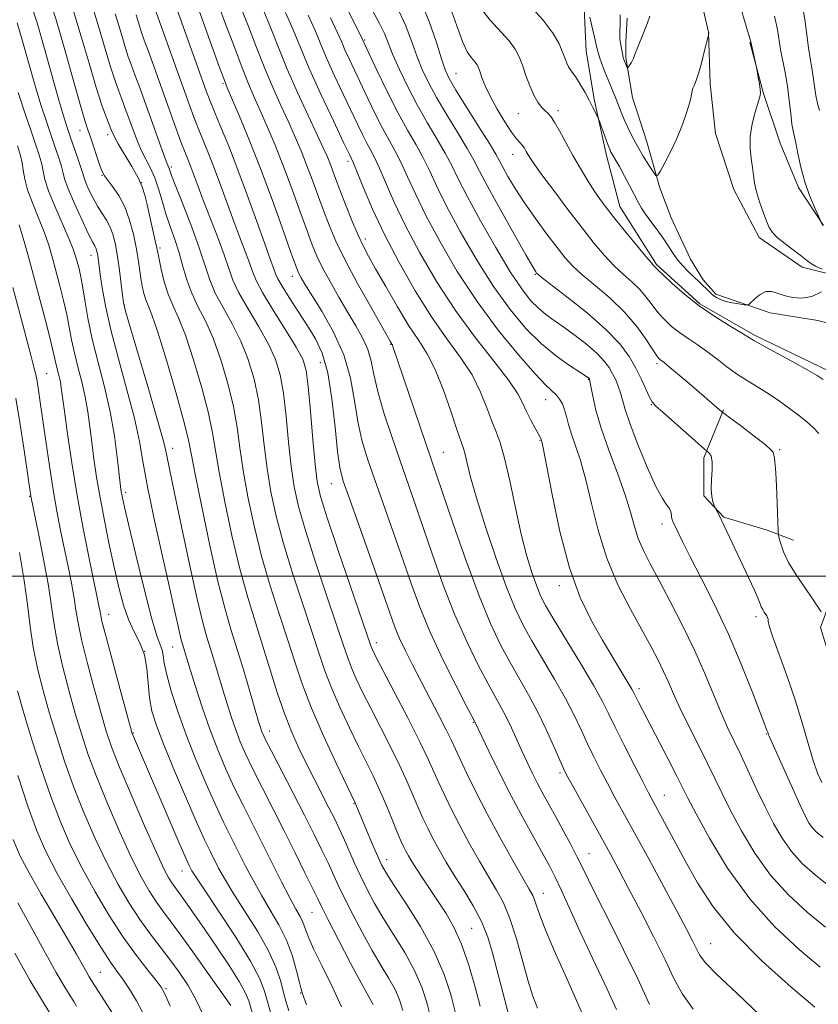
# Model space of a CAD drawing. Extents: x 2059800 to 2062700, y 302300 to 305200.
# Drawn here: x 2061075 to 2061230, y 303917 to 304108 of the extents above; entities that cross this region are included whole.
import ezdxf

# ---------------------------------------------------------------- set-up
doc = ezdxf.new("R2010")
doc.units = 0
doc.header["$MEASUREMENT"] = 0
doc.linetypes.add('rvrstm', pattern=[117.1, 50, -3.9, 0.5, -3.9, 0.5, -3.9, 0.5, -3.9, 50])
for name, color, linetype, lineweight in [('BREAKLINE DTM HARD', 7, 'Continuous', 0), ('CONTOUR INDEX', 41, 'Continuous', 13), ('CONTOUR INTERMEDIATE', 44, 'Continuous', 0), ('GRID LINE', 7, 'Continuous', 0), ('SPOT ELEVATION DTM', 2, 'Continuous', 13), ('STREAM - RIVER SINGLE LINE', 142, 'rvrstm', 0)]:
    doc.layers.add(name, color=color, linetype=linetype, lineweight=lineweight)

msp = doc.modelspace()

# ---------------------------------------------------------------- linework, layer by layer
at = {"layer": 'BREAKLINE DTM HARD'}
for points in [[(2061241.82, 303978.12, 1056.79), (2061233.1, 303982.59, 1057.66), (2061230.81, 303989.99, 1058.36), (2061232.72, 303995.16, 1057.45), (2061241.39, 304001.32, 1054.98), (2061244.59, 304006.5, 1054.59), (2061245.85, 304013.59, 1054.21), (2061245.16, 304022.94, 1053.68), (2061241.25, 304032.27, 1053.65), (2061232.51, 304039.96, 1053.54), (2061217.97, 304046.98, 1053.72), (2061207.31, 304053.06, 1053.75), (2061198.89, 304060.75, 1053.79), (2061191.75, 304072, 1053.26), (2061189.12, 304081.98, 1052.43), (2061186.81, 304092.6, 1051.8), (2061185.16, 304102.27, 1050.96), (2061184.8, 304110.65, 1050.26)], [(2061243.71, 304056.13, 1052.57), (2061227.26, 304060.24, 1051.52), (2061218.85, 304066, 1051.48), (2061213.97, 304075.33, 1051.24), (2061210.37, 304086.27, 1051.03), (2061209.36, 304095.93, 1050.4), (2061208.99, 304105.92, 1049.98)], [(2061231.41, 304068.31, 1054.03), (2061226.54, 304075.7, 1053.68), (2061222.96, 304084.39, 1053.02), (2061219.69, 304094.04, 1052.07), (2061217.06, 304104.02, 1051.93)], [(2061211.92, 304032.44, 1057.87), (2061208.1, 304023.08, 1060.35), (2061208.13, 304015.67, 1060.17), (2061212.02, 304011.49, 1059.86), (2061220.41, 304008.95, 1058.57), (2061225.58, 304007.05, 1057.21)]]:
    msp.add_polyline3d(points, dxfattribs=at)
at = {"layer": 'CONTOUR INDEX', "flags": 128}
for points, elevation in [([(2061184.496, 303914.676), (2061181.386, 303921.617), (2061179.231, 303926.495), (2061177.351, 303930.902), (2061176.154, 303933.953), (2061175.505, 303935.825), (2061175.134, 303936.959), (2061174.764, 303937.824), (2061174.108, 303939.014), (2061172.874, 303941.152), (2061170.888, 303944.646), (2061168.438, 303949.047), (2061165.931, 303953.692), (2061163.714, 303957.995), (2061161.902, 303961.674), (2061160.55, 303964.524), (2061158.898, 303968.108), (2061157.94, 303970.067), (2061156.513, 303972.858), (2061151.372, 303982.737), (2061149.988, 303985.481), (2061148.855, 303987.885), (2061147.931, 303990.113), (2061146.924, 303992.861), (2061143.404, 304002.844), (2061139.119, 304014.935), (2061137.882, 304018.541), (2061137.207, 304021.165), (2061136.771, 304024.31), (2061136.293, 304029.026), (2061135.673, 304034.545), (2061134.854, 304039.649), (2061133.789, 304043.433), (2061132.466, 304046.26), (2061130.881, 304048.81), (2061129.085, 304051.574), (2061127.338, 304054.289), (2061125.953, 304056.508), (2061125.147, 304057.922), (2061124.749, 304058.791), (2061124.493, 304059.514), (2061123.513, 304062.171), (2061122.506, 304064.965), (2061121.034, 304069.12), (2061119.25, 304074.107), (2061117.36, 304079.202), (2061115.559, 304083.778), (2061113.985, 304087.593), (2061112.763, 304090.498), (2061111.929, 304092.543), (2061111.169, 304094.565), (2061103.555, 304115.831)], 1080), ([(2061206.649, 304116.186), (2061209.037, 304106.001), (2061209.055, 304105.848), (2061208.998, 304105.413), (2061208.192, 304102.144), (2061207.62, 304099.926), (2061207.055, 304097.93), (2061206.598, 304096.597), (2061206.25, 304095.753), (2061205.988, 304095.066), (2061205.778, 304094.247), (2061205.539, 304093.163), (2061205.177, 304091.717), (2061204.615, 304089.855), (2061203.839, 304087.665), (2061202.853, 304085.274), (2061201.695, 304082.84), (2061200.555, 304080.641), (2061199.657, 304078.986), (2061199.138, 304078.123), (2061198.782, 304078.06), (2061198.281, 304078.742), (2061197.417, 304080.081), (2061196.31, 304081.846), (2061195.164, 304083.775), (2061194.15, 304085.644), (2061193.291, 304087.388), (2061192.576, 304088.982), (2061191.986, 304090.412), (2061191.004, 304092.926), (2061189.443, 304096.717), (2061188.838, 304098.28), (2061188.264, 304099.831), (2061187.809, 304101.118), (2061187.529, 304102.001), (2061187.33, 304102.775), (2061185.884, 304108.888)], 1050), ([(2061231.086, 303959.83), (2061230.238, 303961.632), (2061229.371, 303964.119), (2061228.405, 303967.442), (2061227.27, 303971.458), (2061225.897, 303975.951), (2061224.287, 303980.639), (2061221.477, 303988.349), (2061220.843, 303990.336), (2061220.638, 303991.267), (2061220.605, 303991.662), (2061220.528, 303991.959), (2061220.373, 303992.269), (2061219.867, 303993.035), (2061219.569, 303993.509), (2061219.294, 303994.033), (2061219.046, 303994.649), (2061218.669, 303995.62), (2061217.97, 303997.262), (2061216.832, 303999.746), (2061211.571, 304010.92), (2061211.071, 304011.912), (2061210.698, 304012.61), (2061210.312, 304013.299), (2061210.217, 304013.511), (2061210.084, 304013.867), (2061209.863, 304014.527), (2061209.638, 304015.553), (2061209.522, 304016.988), (2061209.583, 304018.805), (2061209.704, 304020.703), (2061209.721, 304022.316), (2061209.519, 304023.367), (2061209.193, 304023.942), (2061208.887, 304024.217), (2061208.65, 304024.402), (2061208.147, 304024.837), (2061200.087, 304031.962), (2061198.76, 304033.158), (2061198.057, 304033.955), (2061197.539, 304034.896), (2061195.93, 304038.356), (2061194.834, 304040.55), (2061193.527, 304042.82), (2061191.714, 304045.273), (2061189.038, 304048.086), (2061185.359, 304051.306), (2061181.422, 304054.461), (2061176.381, 304058.343), (2061175.676, 304058.905), (2061175.511, 304059.068), (2061175.351, 304059.308), (2061174.79, 304060.257), (2061173.452, 304062.587), (2061171.149, 304066.648), (2061168.426, 304071.5), (2061166.017, 304075.879), (2061164.432, 304078.886), (2061163.301, 304081.07), (2061162.034, 304083.346), (2061160.208, 304086.385), (2061158.073, 304089.877), (2061156.049, 304093.271), (2061154.458, 304096.157), (2061153.245, 304098.696), (2061152.255, 304101.191), (2061151.3, 304103.937), (2061150.052, 304107.209), (2061148.145, 304111.274)], 1060), ([(2061154.831, 303914.119), (2061154.13, 303916.96), (2061153.162, 303919.959), (2061151.758, 303923.196), (2061149.835, 303926.689), (2061147.662, 303930.222), (2061145.594, 303933.518), (2061143.903, 303936.385), (2061142.52, 303938.968), (2061141.289, 303941.499), (2061140.091, 303944.131), (2061137.922, 303949.048), (2061137.031, 303950.993), (2061136.141, 303952.826), (2061135.082, 303954.918), (2061132.204, 303960.516), (2061130.638, 303963.602), (2061129.162, 303966.62), (2061127.763, 303969.751), (2061126.399, 303973.263), (2061125.03, 303977.338), (2061122.219, 303986.403), (2061120.757, 303990.983), (2061119.256, 303995.855), (2061117.723, 304001.438), (2061116.188, 304007.917), (2061114.794, 304014.523), (2061113.706, 304020.253), (2061112.425, 304027.912), (2061111.612, 304031.745), (2061110.319, 304036.723), (2061108.733, 304042.144), (2061107.148, 304046.943), (2061105.802, 304050.348), (2061104.699, 304052.778), (2061103.785, 304054.946), (2061103.02, 304057.372), (2061102.414, 304059.799), (2061101.987, 304061.774), (2061101.539, 304064.004), (2061101.258, 304065.338), (2061100.223, 304070.001), (2061099.679, 304072.402), (2061099.23, 304074.263), (2061098.712, 304075.854), (2061097.901, 304077.61), (2061096.669, 304079.82), (2061094.042, 304084.263), (2061093.24, 304085.743), (2061092.726, 304086.861), (2061091.67, 304089.5), (2061090.846, 304091.775), (2061089.746, 304095.201), (2061088.362, 304099.926), (2061086.853, 304105.163), (2061085.424, 304109.89)], 1090), ([(2061229.721, 303916.035), (2061225.127, 303919.947), (2061219.488, 303925.024), (2061214.096, 303930.459), (2061209.95, 303935.584), (2061206.896, 303940.286), (2061204.491, 303944.59), (2061197.336, 303957.809), (2061196.192, 303960.005), (2061194.514, 303963.275), (2061192.589, 303967.072), (2061190.84, 303970.585), (2061189.531, 303973.283), (2061188.293, 303975.734), (2061186.598, 303978.784), (2061184.118, 303982.969), (2061178.884, 303991.597), (2061177.291, 303994.303), (2061176.318, 303996.187), (2061175.555, 303998.041), (2061174.673, 304000.54), (2061173.65, 304003.888), (2061172.539, 304008.172), (2061171.399, 304013.311), (2061170.294, 304018.56), (2061169.292, 304023.01), (2061168.432, 304026.036), (2061167.643, 304028.165), (2061166.823, 304030.211), (2061165.865, 304032.811), (2061164.623, 304035.892), (2061162.947, 304039.206), (2061160.729, 304042.594), (2061158.054, 304046.274), (2061155.051, 304050.555), (2061151.869, 304055.616), (2061148.738, 304061.112), (2061145.905, 304066.569), (2061143.579, 304071.538), (2061141.804, 304075.681), (2061140.585, 304078.686), (2061139.838, 304080.492), (2061139.132, 304082.036), (2061137.95, 304084.506), (2061135.954, 304088.703), (2061133.531, 304093.887), (2061131.247, 304098.931), (2061129.513, 304103), (2061128.107, 304106.429), (2061126.649, 304109.841)], 1070), ([(2061127.272, 303915.372), (2061126.68, 303917.203), (2061126.232, 303918.901), (2061125.69, 303921.022), (2061124.809, 303923.71), (2061123.334, 303927.006), (2061121.144, 303930.855), (2061118.644, 303934.82), (2061116.366, 303938.368), (2061114.716, 303941.101), (2061113.587, 303943.158), (2061111.939, 303946.413), (2061110.923, 303948.532), (2061109.43, 303951.819), (2061107.327, 303956.626), (2061104.985, 303962.116), (2061102.903, 303967.154), (2061101.468, 303970.906), (2061100.609, 303973.735), (2061100.145, 303976.3), (2061099.622, 303982.006), (2061099.133, 303984.708), (2061098.273, 303987.02), (2061097.177, 303989.182), (2061096.05, 303991.542), (2061095.052, 303994.393), (2061094.144, 303997.794), (2061093.242, 304001.75), (2061092.291, 304006.203), (2061091.35, 304010.845), (2061090.508, 304015.309), (2061089.834, 304019.307), (2061089.307, 304022.869), (2061088.886, 304026.106), (2061088.524, 304029.129), (2061088.136, 304032.039), (2061087.628, 304034.934), (2061086.947, 304037.878), (2061086.192, 304040.788), (2061085.501, 304043.542), (2061084.968, 304046.07), (2061084.514, 304048.502), (2061084.017, 304051.017), (2061083.387, 304053.738), (2061082.669, 304056.562), (2061081.246, 304061.936), (2061080.503, 304064.481), (2061079.595, 304067.122), (2061078.469, 304069.945), (2061077.312, 304072.758), (2061076.374, 304075.302), (2061075.827, 304077.383), (2061075.548, 304079.076), (2061075.337, 304080.52), (2061075.005, 304081.935), (2061074.394, 304083.863)], 1100), ([(2061104.169, 303916.248), (2061103.133, 303918.623), (2061102.393, 303919.953), (2061101.416, 303921.224), (2061099.795, 303923.243), (2061097.603, 303926.099), (2061095.035, 303929.7), (2061092.284, 303933.922), (2061089.541, 303938.5), (2061086.99, 303943.135), (2061084.764, 303947.629), (2061082.779, 303952.187), (2061080.896, 303957.117), (2061079.021, 303962.58), (2061077.237, 303968.164), (2061075.674, 303973.313), (2061074.429, 303977.65)], 1110)]:
    msp.add_lwpolyline(points, dxfattribs=dict(at, elevation=elevation))
at = {"layer": 'CONTOUR INTERMEDIATE', "flags": 128}
for points, elevation in [([(2061149.444, 303915.414), (2061148.814, 303917.468), (2061147.955, 303919.468), (2061146.76, 303921.641), (2061145.258, 303924.137), (2061143.51, 303927.087), (2061141.603, 303930.521), (2061139.729, 303934.077), (2061138.108, 303937.292), (2061136.882, 303939.846), (2061134.904, 303944.146), (2061133.709, 303946.65), (2061132.203, 303949.701), (2061130.308, 303953.446), (2061128.033, 303957.871), (2061123.865, 303965.936), (2061122.742, 303968.149), (2061122.2, 303969.282), (2061121.952, 303969.897), (2061121.733, 303970.542), (2061121.379, 303971.699), (2061118.55, 303981.354), (2061117.275, 303985.563), (2061116.069, 303989.423), (2061114.845, 303993.582), (2061113.468, 303998.952), (2061111.874, 304006.018), (2061110.294, 304013.548), (2061109.031, 304019.877), (2061108.263, 304023.913), (2061107.656, 304026.846), (2061106.749, 304030.435), (2061105.233, 304035.878), (2061103.415, 304042.116), (2061101.753, 304047.525), (2061100.6, 304050.902), (2061099.879, 304052.719), (2061099.408, 304053.866), (2061099.032, 304055.08), (2061098.711, 304056.49), (2061098.434, 304058.068), (2061097.896, 304061.774), (2061097.519, 304064.047), (2061096.988, 304066.652), (2061096.264, 304069.381), (2061095.308, 304071.969), (2061094.131, 304074.187), (2061092.929, 304075.953), (2061091.944, 304077.221), (2061091.339, 304078.03), (2061090.955, 304078.749), (2061090.554, 304079.834), (2061088.625, 304085.532), (2061088.118, 304086.991), (2061087.545, 304088.783), (2061086.634, 304091.922), (2061083.54, 304102.98), (2061081.958, 304108.369), (2061080.73, 304112.098)], 1092), ([(2061191.089, 303915.604), (2061189.29, 303919.558), (2061185.876, 303926.711), (2061183.962, 303930.885), (2061180.407, 303938.769), (2061179.173, 303941.38), (2061178.094, 303943.475), (2061176.807, 303945.809), (2061175.043, 303948.965), (2061172.906, 303952.849), (2061170.595, 303957.197), (2061168.313, 303961.693), (2061166.298, 303965.802), (2061163.425, 303971.78), (2061161.839, 303974.822), (2061159.811, 303978.753), (2061157.289, 303983.805), (2061154.813, 303989.095), (2061152.789, 303993.956), (2061151.078, 303998.584), (2061147.574, 304008.628), (2061143.991, 304018.812), (2061142.593, 304022.895), (2061141.506, 304026.513), (2061140.686, 304030.156), (2061140.036, 304034.201), (2061139.252, 304038.58), (2061137.973, 304043.112), (2061135.996, 304047.579), (2061133.725, 304051.615), (2061130.406, 304056.908), (2061129.676, 304058.123), (2061129.291, 304058.826), (2061129.004, 304059.445), (2061128.542, 304060.673), (2061127.624, 304063.272), (2061126.063, 304067.724), (2061124.026, 304073.417), (2061121.775, 304079.459), (2061119.562, 304085.048), (2061117.616, 304089.728), (2061115.289, 304095.149), (2061114.658, 304096.738), (2061113.79, 304099.114), (2061110.664, 304107.789), (2061109.126, 304111.977)], 1078), ([(2061232.795, 303939.402), (2061229.761, 303941.823), (2061227.266, 303944.068), (2061225.168, 303946.379), (2061223.33, 303948.96), (2061221.645, 303951.85), (2061220.014, 303955.052), (2061218.369, 303958.515), (2061215.279, 303965.188), (2061212.73, 303970.519), (2061211.446, 303973.404), (2061208.3, 303981.025), (2061206.296, 303985.582), (2061203.976, 303990.402), (2061201.574, 303995.091), (2061199.384, 303999.203), (2061197.64, 304002.431), (2061196.318, 304005.012), (2061195.337, 304007.321), (2061194.581, 304009.716), (2061193.814, 304012.482), (2061192.768, 304015.885), (2061191.279, 304020.054), (2061189.607, 304024.555), (2061188.113, 304028.82), (2061187.078, 304032.368), (2061186.454, 304035.078), (2061185.843, 304038.333), (2061185.807, 304038.44), (2061185.729, 304038.558), (2061185.662, 304038.628), (2061185.514, 304038.743), (2061185.033, 304039.061), (2061183.916, 304039.77), (2061181.961, 304041.025), (2061179.373, 304042.857), (2061176.456, 304045.26), (2061173.455, 304048.251), (2061170.376, 304051.932), (2061167.163, 304056.423), (2061163.83, 304061.702), (2061160.66, 304067.173), (2061158.006, 304072.096), (2061156.101, 304075.929), (2061154.704, 304078.912), (2061153.454, 304081.482), (2061152.049, 304084.049), (2061150.414, 304086.916), (2061148.53, 304090.358), (2061146.441, 304094.464), (2061144.439, 304098.58), (2061141.942, 304103.85), (2061141.134, 304105.522), (2061137.47, 304112.923)], 1064), ([(2061230.948, 303993.051), (2061230.298, 303994.06), (2061229.241, 303995.623), (2061227.741, 303997.791), (2061226.078, 304000.271), (2061224.616, 304002.689), (2061223.631, 304004.725), (2061223.066, 304006.29), (2061222.776, 304007.353), (2061222.634, 304007.993), (2061222.566, 304008.737), (2061222.331, 304016.034), (2061222.207, 304018.969), (2061222.076, 304021.016), (2061221.949, 304022.267), (2061221.836, 304022.992), (2061221.654, 304023.911), (2061221.588, 304024.151), (2061221.17, 304024.651), (2061220.017, 304025.658), (2061217.934, 304027.29), (2061215.475, 304029.151), (2061211.617, 304032.041), (2061205.225, 304037.528), (2061201.405, 304040.755), (2061200.343, 304041.621), (2061199.552, 304042.216), (2061199.32, 304042.427), (2061198.915, 304042.957), (2061198.147, 304044.113), (2061196.86, 304046.091), (2061195.028, 304048.651), (2061192.659, 304051.443), (2061189.833, 304054.154), (2061186.931, 304056.622), (2061184.407, 304058.723), (2061182.563, 304060.421), (2061181.09, 304062.048), (2061179.523, 304064.027), (2061177.529, 304066.649), (2061175.298, 304069.68), (2061173.146, 304072.754), (2061171.34, 304075.547), (2061169.936, 304077.898), (2061168.94, 304079.686), (2061168.277, 304080.931), (2061167.56, 304082.22), (2061166.324, 304084.279), (2061164.287, 304087.551), (2061161.906, 304091.349), (2061159.82, 304094.701), (2061158.494, 304096.947), (2061157.688, 304098.675), (2061156.985, 304100.783), (2061156.022, 304103.961), (2061154.631, 304108.055), (2061152.7, 304112.703)], 1058), ([(2061214.373, 304113.77), (2061217.064, 304104.783), (2061217.234, 304104.126), (2061218.412, 304098.818), (2061218.706, 304097.177), (2061218.915, 304095.939), (2061219.078, 304094.837), (2061219.125, 304094.085), (2061219.004, 304093.371), (2061218.118, 304090.435), (2061217.535, 304088.127), (2061217.15, 304085.688), (2061217.124, 304083.416), (2061217.338, 304081.381), (2061217.604, 304079.599), (2061217.79, 304078.045), (2061217.986, 304076.543), (2061218.336, 304074.879), (2061218.934, 304072.926), (2061219.656, 304070.919), (2061220.328, 304069.181), (2061220.851, 304067.931), (2061221.442, 304066.97), (2061222.394, 304065.993), (2061223.882, 304064.789), (2061227.108, 304062.368), (2061228.126, 304061.556), (2061228.901, 304060.965), (2061229.82, 304060.425), (2061231.142, 304059.816)], 1052), ([(2061143.685, 303916.593), (2061142.854, 303918.052), (2061141.425, 303920.655), (2061139.302, 303924.657), (2061136.938, 303929.185), (2061134.927, 303933.084), (2061133.673, 303935.562), (2061132.835, 303937.275), (2061131.885, 303939.244), (2061130.417, 303942.25), (2061128.506, 303946.111), (2061126.349, 303950.408), (2061122.049, 303958.834), (2061120.256, 303962.407), (2061118.878, 303965.3), (2061117.818, 303967.74), (2061116.926, 303970.054), (2061116.074, 303972.506), (2061115.234, 303975.116), (2061114.4, 303977.843), (2061112.768, 303983.339), (2061112.011, 303985.837), (2061111.294, 303988.149), (2061110.495, 303990.996), (2061109.458, 303995.272), (2061108.102, 304001.465), (2061106.637, 304008.44), (2061105.344, 304014.655), (2061103.544, 304023.133), (2061103.297, 304024.402), (2061102.84, 304026.329), (2061101.841, 304029.959), (2061100.123, 304035.848), (2061096.418, 304048.3), (2061095.451, 304051.614), (2061095.037, 304053.323), (2061094.843, 304054.751), (2061094.594, 304056.914), (2061094.266, 304059.601), (2061093.895, 304062.292), (2061093.501, 304064.571), (2061093.044, 304066.436), (2061092.468, 304067.992), (2061091.735, 304069.35), (2061090.885, 304070.666), (2061089.976, 304072.104), (2061089.073, 304073.756), (2061088.271, 304075.418), (2061087.67, 304076.818), (2061087.322, 304077.794), (2061087.074, 304078.653), (2061086.724, 304079.816), (2061086.13, 304081.567), (2061084.674, 304085.658), (2061084.071, 304087.407), (2061083.421, 304089.492), (2061082.496, 304092.717), (2061079.63, 304103.002), (2061078.222, 304107.838), (2061077.156, 304111.13)], 1094), ([(2061159.679, 303915.176), (2061158.815, 303918.505), (2061157.51, 303922.45), (2061155.561, 303926.924), (2061152.91, 303931.738), (2061150.066, 303936.307), (2061147.679, 303939.95), (2061146.209, 303942.238), (2061145.35, 303943.768), (2061144.602, 303945.395), (2061143.594, 303947.724), (2061140.096, 303955.994), (2061136.471, 303963.591), (2061134.01, 303968.919), (2061131.669, 303974.32), (2061129.87, 303979.022), (2061128.432, 303983.306), (2061127.025, 303987.719), (2061125.404, 303992.685), (2061123.662, 303998.146), (2061121.977, 304003.925), (2061120.502, 304009.815), (2061119.294, 304015.499), (2061118.381, 304020.63), (2061117.748, 304025.003), (2061117.194, 304028.978), (2061116.474, 304033.055), (2061115.404, 304037.567), (2061114.05, 304042.173), (2061112.543, 304046.36), (2061111.011, 304049.761), (2061109.574, 304052.573), (2061108.352, 304055.139), (2061107.416, 304057.731), (2061106.655, 304060.366), (2061105.91, 304062.992), (2061105.065, 304065.571), (2061104.17, 304068.107), (2061103.318, 304070.618), (2061102.573, 304073.101), (2061101.876, 304075.473), (2061101.143, 304077.631), (2061100.314, 304079.512), (2061098.601, 304082.848), (2061097.854, 304084.536), (2061097.185, 304086.262), (2061095.356, 304091.326), (2061094.756, 304092.918), (2061094.135, 304094.52), (2061093.421, 304096.493), (2061092.529, 304099.267), (2061090.155, 304107.375), (2061088.89, 304111.411)], 1088), ([(2061175.729, 303915.873), (2061174.809, 303918.224), (2061173.873, 303921.151), (2061171.592, 303929.369), (2061170.345, 303933.326), (2061169.088, 303936.365), (2061167.742, 303938.858), (2061166.2, 303941.41), (2061164.403, 303944.47), (2061162.487, 303947.869), (2061160.639, 303951.286), (2061159.013, 303954.446), (2061157.635, 303957.271), (2061156.497, 303959.731), (2061155.533, 303961.913), (2061154.423, 303964.362), (2061152.789, 303967.739), (2061150.422, 303972.397), (2061147.801, 303977.454), (2061144.235, 303984.31), (2061143.608, 303985.555), (2061143.365, 303986.089), (2061143.169, 303986.619), (2061136.879, 304005.019), (2061134.74, 304011.385), (2061133.445, 304015.51), (2061132.794, 304018.426), (2061132.405, 304021.76), (2061131.975, 304026.638), (2061131.502, 304032.176), (2061131.063, 304036.985), (2061130.66, 304040.101), (2061130.003, 304042.258), (2061128.727, 304044.612), (2061126.641, 304047.981), (2061124.23, 304051.821), (2061122.152, 304055.247), (2061120.882, 304057.627), (2061120.169, 304059.348), (2061119.582, 304061.049), (2061118.773, 304063.248), (2061117.738, 304065.965), (2061116.56, 304069.1), (2061114.048, 304076.034), (2061112.806, 304079.38), (2061111.629, 304082.373), (2061109.609, 304087.309), (2061108.793, 304089.408), (2061107.934, 304091.749), (2061101.152, 304110.627)], 1082), ([(2061197.519, 303916.603), (2061195.216, 303921.603), (2061192.466, 303927.246), (2061189.645, 303932.842), (2061187.25, 303937.558), (2061185.625, 303940.829), (2061184.502, 303943.143), (2061183.455, 303945.255), (2061182.164, 303947.74), (2061180.708, 303950.463), (2061179.264, 303953.112), (2061176.815, 303957.565), (2061175.727, 303959.609), (2061174.662, 303961.716), (2061173.614, 303963.89), (2061172.591, 303966.108), (2061170.63, 303970.487), (2061169.68, 303972.479), (2061168.712, 303974.309), (2061167.578, 303976.338), (2061166.1, 303979.016), (2061164.165, 303982.689), (2061161.917, 303987.285), (2061159.563, 303992.63), (2061157.289, 303998.489), (2061155.187, 304004.394), (2061151.745, 304014.413), (2061148.862, 304022.688), (2061147.304, 304027.249), (2061145.804, 304031.862), (2061144.6, 304036.002), (2061143.837, 304039.288), (2061143.29, 304041.905), (2061142.643, 304044.183), (2061141.648, 304046.415), (2061140.317, 304048.777), (2061138.732, 304051.408), (2061136.993, 304054.37), (2061135.289, 304057.389), (2061133.828, 304060.113), (2061132.739, 304062.346), (2061131.826, 304064.532), (2061130.813, 304067.274), (2061129.49, 304070.988), (2061127.926, 304075.342), (2061126.258, 304079.817), (2061124.612, 304083.967), (2061123.071, 304087.641), (2061121.706, 304090.758), (2061120.543, 304093.352), (2061119.433, 304095.906), (2061118.18, 304099.014), (2061116.658, 304103.045), (2061115.025, 304107.447), (2061113.507, 304111.443)], 1076), ([(2061206, 303915.679), (2061203.922, 303918.603), (2061202.283, 303921.651), (2061200.538, 303925.295), (2061198.299, 303929.811), (2061195.807, 303934.68), (2061193.457, 303939.186), (2061191.532, 303942.829), (2061189.842, 303945.967), (2061188.084, 303949.174), (2061182.426, 303959.371), (2061181.426, 303961.199), (2061180.768, 303962.52), (2061180.032, 303964.184), (2061178.895, 303966.813), (2061177.41, 303970.128), (2061175.725, 303973.625), (2061173.968, 303976.913), (2061170.361, 303983.21), (2061168.519, 303986.624), (2061166.546, 303990.765), (2061164.314, 303996.164), (2061161.789, 304003.021), (2061159.297, 304010.203), (2061154.959, 304022.989), (2061147.557, 304044.768), (2061147.439, 304045.053), (2061147.344, 304045.228), (2061147.251, 304045.372), (2061147.085, 304045.651), (2061143.228, 304052.455), (2061140.674, 304057.056), (2061138.262, 304061.58), (2061136.444, 304065.301), (2061135.107, 304068.398), (2061134.001, 304071.277), (2061131.825, 304077.268), (2061130.741, 304080.175), (2061129.662, 304082.887), (2061128.527, 304085.554), (2061127.256, 304088.386), (2061125.798, 304091.554), (2061124.208, 304095.073), (2061122.57, 304098.915), (2061120.953, 304103.009), (2061119.387, 304107.105), (2061117.888, 304110.909)], 1074), ([(2061219.033, 303914.481), (2061214.43, 303918.821), (2061210.634, 303922.419), (2061208.383, 303924.767), (2061207.283, 303926.243), (2061206.657, 303927.45), (2061205.904, 303928.959), (2061204.723, 303931.224), (2061202.887, 303934.669), (2061200.298, 303939.482), (2061197.358, 303944.919), (2061194.597, 303949.998), (2061190.731, 303957.058), (2061189.309, 303959.688), (2061187.97, 303962.237), (2061186.678, 303964.796), (2061185.436, 303967.385), (2061184.213, 303970.048), (2061182.851, 303972.931), (2061181.162, 303976.205), (2061179.043, 303979.941), (2061174.623, 303987.404), (2061172.896, 303990.492), (2061171.357, 303993.699), (2061169.682, 303997.857), (2061167.668, 304003.457), (2061165.583, 304009.649), (2061163.816, 304015.249), (2061162.654, 304019.333), (2061161.983, 304022.028), (2061161.588, 304023.726), (2061161.258, 304024.878), (2061160.046, 304028.391), (2061158.861, 304031.981), (2061157.377, 304036.268), (2061155.788, 304040.285), (2061154.225, 304043.351), (2061152.577, 304045.938), (2061150.673, 304048.808), (2061148.432, 304052.469), (2061146.138, 304056.415), (2061144.163, 304059.89), (2061142.766, 304062.378), (2061141.738, 304064.338), (2061140.753, 304066.472), (2061139.573, 304069.27), (2061138.317, 304072.39), (2061137.189, 304075.28), (2061136.344, 304077.516), (2061135.224, 304080.533), (2061134.712, 304081.806), (2061133.982, 304083.466), (2061132.805, 304086.013), (2061131.052, 304089.757), (2061128.984, 304094.24), (2061126.96, 304098.815), (2061125.248, 304102.972), (2061123.749, 304106.763), (2061122.268, 304110.375)], 1072), ([(2061231.32, 303949.09), (2061229.972, 303950.209), (2061229.238, 303950.987), (2061228.639, 303951.853), (2061227.913, 303953.205), (2061226.856, 303955.434), (2061225.362, 303958.717), (2061220.82, 303968.824), (2061220.711, 303969.112), (2061220.546, 303969.623), (2061220.399, 303970.027), (2061219.086, 303973.487), (2061217.519, 303977.575), (2061215.395, 303982.892), (2061212.886, 303988.738), (2061210.189, 303994.464), (2061207.602, 303999.62), (2061205.45, 304003.808), (2061203.967, 304006.747), (2061203.047, 304008.64), (2061202.14, 304010.549), (2061201.925, 304011.054), (2061201.817, 304011.491), (2061201.77, 304011.994), (2061201.681, 304012.564), (2061201.434, 304013.168), (2061200.919, 304013.871), (2061200.056, 304015.129), (2061198.77, 304017.493), (2061197.065, 304021.252), (2061195.256, 304025.644), (2061193.734, 304029.644), (2061192.782, 304032.475), (2061192.25, 304034.35), (2061191.876, 304035.731), (2061191.447, 304037.001), (2061190.931, 304038.24), (2061190.341, 304039.448), (2061189.654, 304040.646), (2061188.707, 304041.926), (2061187.297, 304043.397), (2061185.319, 304045.114), (2061183.04, 304046.903), (2061180.822, 304048.534), (2061178.941, 304049.853), (2061177.338, 304051.006), (2061175.868, 304052.214), (2061174.372, 304053.733), (2061172.626, 304055.959), (2061170.396, 304059.323), (2061167.578, 304064.01), (2061164.604, 304069.228), (2061162.039, 304073.939), (2061160.275, 304077.393), (2061159.003, 304079.989), (2061157.744, 304082.414), (2061156.128, 304085.218), (2061154.24, 304088.404), (2061152.277, 304091.84), (2061150.423, 304095.367), (2061148.802, 304098.718), (2061147.524, 304101.598), (2061145.874, 304105.729), (2061144.948, 304107.704), (2061143.612, 304110.104)], 1062), ([(2061230.475, 304027.807), (2061229.412, 304028.975), (2061228.109, 304030.128), (2061226.562, 304031.353), (2061224.782, 304032.703), (2061222.836, 304034.111), (2061220.804, 304035.477), (2061218.755, 304036.738), (2061216.703, 304037.977), (2061214.652, 304039.312), (2061212.61, 304040.815), (2061210.6, 304042.382), (2061208.65, 304043.862), (2061206.788, 304045.148), (2061205.024, 304046.309), (2061203.369, 304047.456), (2061201.833, 304048.681), (2061200.427, 304049.998), (2061199.161, 304051.4), (2061198.02, 304052.872), (2061196.887, 304054.376), (2061195.619, 304055.864), (2061194.111, 304057.317), (2061192.415, 304058.823), (2061190.621, 304060.496), (2061188.778, 304062.456), (2061186.759, 304064.853), (2061184.397, 304067.841), (2061181.635, 304071.44), (2061178.858, 304075.117), (2061176.563, 304078.204), (2061175.112, 304080.212), (2061174.324, 304081.377), (2061173.881, 304082.116), (2061173.516, 304082.773), (2061173.149, 304083.393), (2061172.748, 304083.953), (2061172.268, 304084.481), (2061171.605, 304085.234), (2061170.638, 304086.523), (2061169.315, 304088.536), (2061167.854, 304090.962), (2061166.538, 304093.368), (2061165.585, 304095.396), (2061164.955, 304096.993), (2061164.542, 304098.184), (2061164.238, 304099.017), (2061163.93, 304099.64), (2061163.501, 304100.224), (2061162.863, 304100.967), (2061162.036, 304102.176), (2061161.065, 304104.185), (2061159.974, 304107.198), (2061158.697, 304110.893)], 1056), ([(2061231.364, 304038.341), (2061230.174, 304039.136), (2061228.387, 304040.158), (2061225.569, 304041.698), (2061219.563, 304044.966), (2061217.847, 304045.939), (2061215.275, 304047.497), (2061213.048, 304048.831), (2061210.213, 304050.607), (2061207.185, 304052.696), (2061204.346, 304054.936), (2061201.939, 304057.039), (2061200.175, 304058.686), (2061199.18, 304059.653), (2061198.389, 304060.481), (2061197.899, 304061.024), (2061196.835, 304062.269), (2061195.051, 304064.412), (2061192.903, 304067.027), (2061190.874, 304069.528), (2061189.319, 304071.494), (2061188.086, 304073.153), (2061186.896, 304074.894), (2061185.535, 304077.014), (2061184.054, 304079.436), (2061182.57, 304081.992), (2061181.191, 304084.501), (2061179.983, 304086.741), (2061179.004, 304088.479), (2061178.28, 304089.571), (2061177.705, 304090.228), (2061177.143, 304090.748), (2061176.487, 304091.401), (2061175.749, 304092.343), (2061174.97, 304093.701), (2061174.193, 304095.527), (2061173.448, 304097.578), (2061172.769, 304099.537), (2061172.139, 304101.182), (2061171.353, 304102.678), (2061170.156, 304104.286), (2061166.419, 304108.381), (2061164.61, 304110.704)], 1054), ([(2061231.007, 304055.418), (2061229.138, 304054.524), (2061227.218, 304054.174), (2061225.379, 304054.282), (2061223.746, 304054.666), (2061222.4, 304055.136), (2061221.254, 304055.47), (2061220.178, 304055.439), (2061219.09, 304054.908), (2061218.094, 304054.111), (2061216.896, 304052.968), (2061216.533, 304052.844), (2061215.94, 304052.903), (2061214.904, 304053.053), (2061213.614, 304053.271), (2061212.356, 304053.549), (2061211.351, 304053.884), (2061210.557, 304054.29), (2061209.867, 304054.786), (2061209.193, 304055.38), (2061207.253, 304057.279), (2061204.976, 304059.45), (2061204.02, 304060.445), (2061203.057, 304061.587), (2061202.135, 304062.87), (2061200.162, 304065.83), (2061198.988, 304067.469), (2061197.802, 304069.083), (2061196.768, 304070.528), (2061195.991, 304071.733), (2061195.333, 304072.902), (2061193.63, 304076.129), (2061192.583, 304078.083), (2061191.649, 304079.795), (2061190.979, 304080.98), (2061190.243, 304082.215), (2061190.014, 304082.637), (2061189.766, 304083.196), (2061189.413, 304084.102), (2061187.64, 304088.954), (2061187.482, 304089.348), (2061186.952, 304090.451), (2061186.447, 304091.46), (2061185.775, 304092.747), (2061184.957, 304094.241), (2061184.092, 304095.749), (2061183.294, 304097.044), (2061182.654, 304097.968), (2061182.158, 304098.64), (2061181.763, 304099.248), (2061181.423, 304099.965), (2061181.062, 304100.892), (2061180.601, 304102.112), (2061179.924, 304103.708), (2061178.762, 304105.761), (2061176.812, 304108.348), (2061173.953, 304111.44)], 1052), ([(2061227.411, 304110.816), (2061227.848, 304108), (2061228.481, 304102.927), (2061228.803, 304100.874), (2061229.128, 304099.05), (2061229.423, 304097.286), (2061229.913, 304093.676), (2061230.228, 304092.068), (2061230.656, 304090.721)], 1056), ([(2061164.527, 303916.232), (2061163.558, 303919.965), (2061162.315, 303924.26), (2061160.909, 303928.351), (2061159.434, 303931.654), (2061157.916, 303934.317), (2061156.367, 303936.67), (2061153.363, 303941.117), (2061152.136, 303942.976), (2061151.22, 303944.429), (2061150.557, 303945.554), (2061150.055, 303946.474), (2061149.611, 303947.348), (2061149.101, 303948.465), (2061148.392, 303950.145), (2061147.395, 303952.587), (2061146.197, 303955.487), (2061144.931, 303958.421), (2061143.683, 303961.098), (2061140.846, 303966.821), (2061139.059, 303970.497), (2061137.209, 303974.464), (2061135.568, 303978.243), (2061134.303, 303981.554), (2061133.172, 303984.914), (2061131.831, 303989.036), (2061130.051, 303994.386), (2061128.068, 304000.437), (2061126.231, 304006.411), (2061124.817, 304011.714), (2061123.794, 304016.475), (2061123.055, 304021.007), (2061122.49, 304025.548), (2061121.964, 304030.044), (2061121.337, 304034.365), (2061120.489, 304038.412), (2061119.368, 304042.201), (2061117.938, 304045.777), (2061116.221, 304049.167), (2061114.459, 304052.323), (2061112.952, 304055.175), (2061111.884, 304057.749), (2061109.899, 304063.772), (2061108.363, 304067.973), (2061106.678, 304072.347), (2061105.268, 304075.95), (2061104.448, 304078.085), (2061103.958, 304079.439), (2061103.58, 304080.343), (2061103.1, 304081.598), (2061102.322, 304083.731), (2061098.16, 304095.344), (2061097.305, 304097.669), (2061096.618, 304099.489), (2061095.998, 304101.204), (2061095.313, 304103.334), (2061094.459, 304106.231), (2061093.457, 304109.588)], 1086), ([(2061170.182, 303914.193), (2061166.967, 303926.642), (2061166.039, 303929.685), (2061164.813, 303932.741), (2061163.192, 303935.809), (2061161.349, 303938.815), (2061159.526, 303941.668), (2061157.917, 303944.294), (2061156.535, 303946.692), (2061155.347, 303948.88), (2061154.312, 303950.897), (2061153.368, 303952.868), (2061152.445, 303954.938), (2061151.464, 303957.25), (2061150.31, 303959.924), (2061148.86, 303963.08), (2061147.052, 303966.747), (2061143.211, 303974.271), (2061141.647, 303977.404), (2061140.409, 303980.009), (2061139.467, 303982.166), (2061138.736, 303984.087), (2061137.912, 303986.521), (2061136.637, 303990.352), (2061134.699, 303996.088), (2061132.474, 304002.728), (2061130.486, 304008.898), (2061129.131, 304013.612), (2061128.294, 304017.45), (2061127.73, 304021.383), (2061127.232, 304026.093), (2061126.733, 304031.11), (2061126.2, 304035.675), (2061125.575, 304039.257), (2061124.685, 304042.229), (2061123.333, 304045.195), (2061121.431, 304048.574), (2061119.345, 304052.072), (2061117.552, 304055.211), (2061116.38, 304057.694), (2061115.56, 304059.95), (2061114.671, 304062.584), (2061113.413, 304065.996), (2061110.614, 304073.235), (2061109.592, 304075.936), (2061108.251, 304079.558), (2061107.119, 304082.414), (2061106.456, 304084.12), (2061105.658, 304086.274), (2061100.951, 304099.398), (2061099.854, 304102.421), (2061099.101, 304104.457), (2061098.575, 304105.915), (2061098.096, 304107.4), (2061097.507, 304109.383)], 1084), ([(2061230.746, 303923.824), (2061226.643, 303927.291), (2061221.856, 303931.786), (2061217.027, 303937.164), (2061212.721, 303943.152), (2061209.187, 303948.965), (2061206.596, 303953.692), (2061204.992, 303956.751), (2061202.765, 303961.159), (2061201.129, 303964.346), (2061195.362, 303975.502), (2061194.478, 303977.261), (2061194.064, 303978.02), (2061193.322, 303979.275), (2061190.348, 303984.179), (2061188.346, 303987.532), (2061186.197, 303991.322), (2061184.025, 303995.883), (2061181.948, 304001.655), (2061180.084, 304008.748), (2061178.543, 304015.956), (2061176.813, 304024.989), (2061176.558, 304026.258), (2061176.49, 304026.529), (2061176.445, 304026.652), (2061176.292, 304026.961), (2061175.911, 304027.661), (2061175.232, 304028.879), (2061174.391, 304030.435), (2061173.576, 304032.072), (2061172.862, 304033.653), (2061171.869, 304035.518), (2061170.106, 304038.126), (2061167.245, 304041.816), (2061163.625, 304046.443), (2061159.746, 304051.738), (2061156.051, 304057.416), (2061152.736, 304063.104), (2061149.939, 304068.411), (2061147.753, 304073.002), (2061146.104, 304076.758), (2061144.874, 304079.618), (2061143.945, 304081.6), (2061143.188, 304083.041), (2061142.473, 304084.359), (2061141.675, 304085.929), (2061140.694, 304087.957), (2061137.862, 304093.927), (2061136.189, 304097.509), (2061134.689, 304100.828), (2061133.527, 304103.556), (2061132.433, 304106.16), (2061131.029, 304109.308)], 1068), ([(2061231.77, 303931.613), (2061228.202, 303934.557), (2061224.561, 303937.927), (2061221.098, 303941.772), (2061218.025, 303946.056), (2061215.416, 303950.408), (2061213.305, 303954.372), (2061211.671, 303957.651), (2061210.262, 303960.582), (2061208.768, 303963.661), (2061206.983, 303967.219), (2061205.103, 303970.941), (2061203.427, 303974.347), (2061202.168, 303977.09), (2061201.188, 303979.349), (2061200.265, 303981.436), (2061199.191, 303983.654), (2061197.824, 303986.262), (2061193.791, 303993.583), (2061191.38, 303998.329), (2061189.186, 304003.535), (2061187.494, 304008.95), (2061186.199, 304014.183), (2061185.1, 304018.814), (2061184.046, 304022.523), (2061183.08, 304025.417), (2061182.296, 304027.71), (2061181.748, 304029.589), (2061181.353, 304031.146), (2061180.987, 304032.45), (2061180.549, 304033.561), (2061180.019, 304034.502), (2061179.395, 304035.288), (2061177.35, 304037.22), (2061175.224, 304039.441), (2061172, 304043.106), (2061168.058, 304047.947), (2061163.93, 304053.523), (2061160.081, 304059.393), (2061156.716, 304065.118), (2061153.972, 304070.254), (2061151.927, 304074.465), (2061150.404, 304077.835), (2061149.164, 304080.55), (2061147.998, 304082.823), (2061146.808, 304084.964), (2061145.525, 304087.309), (2061144.111, 304090.085), (2061142.651, 304093.09), (2061140.035, 304098.601), (2061139.011, 304100.789), (2061138.204, 304102.572), (2061137.563, 304104.066), (2061136.762, 304105.887), (2061135.41, 304108.774)], 1066), ([(2061197.558, 304109.13), (2061197.106, 304107.795), (2061196.525, 304106.288), (2061195.032, 304102.603), (2061194.742, 304101.847), (2061194.39, 304100.866), (2061194.204, 304100.462), (2061193.944, 304100.019), (2061193.429, 304099.252), (2061193.295, 304099.077), (2061193.218, 304099.075), (2061193.131, 304099.246), (2061192.514, 304100.686), (2061192.413, 304101.013), (2061192.314, 304101.468), (2061191.824, 304104.245), (2061191.743, 304104.848), (2061191.716, 304105.588), (2061191.8, 304107.86), (2061191.811, 304109.387)], 1048), ([(2061221.883, 304109.107), (2061222.423, 304106.497), (2061223.055, 304102.637), (2061223.921, 304098.103), (2061224.366, 304095.463), (2061224.727, 304092.703), (2061225.013, 304090.127), (2061225.25, 304088.087), (2061225.469, 304086.776), (2061226.016, 304084.414), (2061226.432, 304082.323), (2061226.997, 304079.68), (2061227.748, 304076.847), (2061228.682, 304074.164), (2061229.634, 304071.879), (2061231.234, 304068.381)], 1054), ([(2061137.557, 303916.094), (2061135.696, 303920.053), (2061133.739, 303924.015), (2061132.096, 303927.405), (2061131.06, 303929.803), (2061130.012, 303932.597), (2061129.455, 303933.718), (2061128.647, 303935.164), (2061127.473, 303937.325), (2061125.869, 303940.449), (2061122.017, 303948.13), (2061118.348, 303955.384), (2061116.648, 303958.878), (2061115.015, 303962.45), (2061113.436, 303966.198), (2061111.899, 303970.21), (2061110.415, 303974.47), (2061109.089, 303978.534), (2061108.047, 303981.854), (2061106.541, 303986.771), (2061106.313, 303987.584), (2061106.016, 303988.806), (2061104.95, 303993.689), (2061103.963, 303998.126), (2061102.593, 304004.163), (2061101.094, 304010.884), (2061099.792, 304017.108), (2061098.897, 304022.018), (2061098.154, 304026.246), (2061097.187, 304030.785), (2061095.749, 304036.326), (2061094.093, 304042.344), (2061092.597, 304048.01), (2061091.555, 304052.651), (2061090.914, 304056.216), (2061090.538, 304058.813), (2061090.054, 304062.468), (2061089.952, 304063.059), (2061089.834, 304063.543), (2061089.684, 304063.946), (2061089.464, 304064.364), (2061089.029, 304065.166), (2061088.213, 304066.791), (2061086.938, 304069.471), (2061085.504, 304072.623), (2061084.302, 304075.457), (2061083.608, 304077.404), (2061083.247, 304078.762), (2061082.928, 304080.05), (2061082.421, 304081.689), (2061081.726, 304083.719), (2061080.902, 304086.08), (2061079.993, 304088.754), (2061078.989, 304091.862), (2061077.865, 304095.564), (2061076.628, 304099.872), (2061075.402, 304104.207), (2061074.342, 304107.841)], 1096), ([(2061130.737, 303916.519), (2061129.881, 303918.855), (2061129.672, 303919.537), (2061129.333, 303920.868), (2061128.787, 303923.11), (2061127.973, 303925.985), (2061126.833, 303929.082), (2061125.347, 303932.074), (2061123.651, 303934.966), (2061121.919, 303937.847), (2061120.292, 303940.775), (2061118.785, 303943.683), (2061116.035, 303949.129), (2061114.635, 303951.958), (2061113.039, 303955.349), (2061111.166, 303959.554), (2061109.171, 303964.282), (2061107.269, 303969.103), (2061105.645, 303973.624), (2061104.373, 303977.589), (2061103.496, 303980.774), (2061103.018, 303983.04), (2061102.778, 303984.576), (2061102.575, 303985.653), (2061102.22, 303986.656), (2061101.582, 303988.419), (2061100.544, 303991.89), (2061099.072, 303997.567), (2061097.463, 304004.149), (2061096.1, 304009.888), (2061095.266, 304013.465), (2061094.861, 304015.283), (2061094.685, 304016.177), (2061094.565, 304016.919), (2061094.423, 304018.048), (2061093.861, 304023.229), (2061093.313, 304027.358), (2061092.491, 304032.027), (2061091.371, 304036.871), (2061090.128, 304041.657), (2061088.991, 304046.188), (2061088.133, 304050.278), (2061087.518, 304053.791), (2061087.056, 304056.604), (2061086.671, 304058.655), (2061086.338, 304060.128), (2061086.043, 304061.27), (2061085.745, 304062.35), (2061085.277, 304063.73), (2061084.444, 304065.794), (2061081.69, 304072.083), (2061080.464, 304075.107), (2061079.755, 304077.313), (2061079.402, 304078.909), (2061079.133, 304080.285), (2061078.713, 304081.812), (2061078.06, 304083.791), (2061077.13, 304086.502), (2061075.914, 304090.1), (2061074.556, 304094.231)], 1098), ([(2061123.695, 303915.106), (2061122.551, 303919.177), (2061121.609, 303921.602), (2061119.818, 303925.006), (2061116.937, 303929.66), (2061113.636, 303934.678), (2061110.812, 303938.89), (2061109.14, 303941.427), (2061108.388, 303942.634), (2061108.103, 303943.16), (2061107.851, 303943.676), (2061107.281, 303944.939), (2061106.062, 303947.731), (2061096.991, 303968.801), (2061096.776, 303969.362), (2061096.435, 303970.525), (2061094.408, 303977.95), (2061092.897, 303983.539), (2061091.608, 303988.379), (2061090.873, 303991.275), (2061090.566, 303992.661), (2061090.443, 303993.38), (2061090.285, 303994.231), (2061089.959, 303995.838), (2061088.4, 304003.431), (2061087.242, 304009.316), (2061086.062, 304015.752), (2061085.023, 304022.083), (2061084.18, 304027.738), (2061083.566, 304032.172), (2061082.958, 304036.72), (2061082.765, 304037.841), (2061082.523, 304038.886), (2061082.01, 304040.895), (2061081.51, 304043.214), (2061080.978, 304045.431), (2061080.104, 304048.822), (2061076.748, 304061.522), (2061075.729, 304065.233), (2061074.747, 304068.45)], 1102), ([(2061120.71, 303913.009), (2061119.459, 303917.26), (2061118.797, 303918.923), (2061117.613, 303921.081), (2061115.658, 303924.166), (2061113.263, 303927.753), (2061110.906, 303931.203), (2061108.971, 303934), (2061107.483, 303936.121), (2061106.374, 303937.666), (2061104.971, 303939.552), (2061104.462, 303940.261), (2061103.902, 303941.16), (2061103.014, 303942.89), (2061101.49, 303946.18), (2061099.177, 303951.399), (2061096.552, 303957.464), (2061094.248, 303962.929), (2061092.717, 303966.792), (2061091.683, 303969.825), (2061090.691, 303973.242), (2061089.414, 303977.875), (2061088.043, 303983.034), (2061086.899, 303987.646), (2061086.209, 303990.946), (2061085.812, 303993.392), (2061085.452, 303995.751), (2061084.929, 303998.62), (2061084.266, 304001.923), (2061082.818, 304008.934), (2061082.098, 304012.647), (2061081.37, 304016.805), (2061080.632, 304021.514), (2061079.931, 304026.312), (2061078.859, 304033.885), (2061078.509, 304036.273), (2061078.237, 304037.975), (2061077.987, 304039.281), (2061077.633, 304040.762), (2061077.029, 304043.057), (2061074.865, 304051.169), (2061073.526, 304056.232)], 1104), ([(2061115.957, 303916.357), (2061111.714, 303922.399), (2061108.889, 303926.384), (2061106.212, 303930.107), (2061104.173, 303932.86), (2061102.649, 303934.894), (2061101.358, 303936.694), (2061100.041, 303938.734), (2061098.524, 303941.425), (2061096.656, 303945.165), (2061094.373, 303950.142), (2061091.961, 303955.705), (2061089.797, 303960.992), (2061088.151, 303965.388), (2061086.868, 303969.272), (2061085.685, 303973.266), (2061084.419, 303977.8), (2061083.189, 303982.529), (2061082.191, 303986.913), (2061081.545, 303990.616), (2061081.058, 303994.123), (2061080.461, 303998.122), (2061079.572, 304003.009), (2061078.573, 304008.008), (2061076.989, 304015.629), (2061075.762, 304024.13), (2061074.949, 304029.558), (2061074.118, 304034.72)], 1106), ([(2061110.642, 303914.431), (2061109.228, 303917.44), (2061107.636, 303920.244), (2061105.9, 303922.863), (2061104.072, 303925.357), (2061102.19, 303927.802), (2061100.254, 303930.34), (2061098.253, 303933.127), (2061096.18, 303936.307), (2061094.035, 303939.96), (2061091.823, 303944.15), (2061089.568, 303948.885), (2061087.37, 303953.946), (2061085.347, 303959.054), (2061083.586, 303963.984), (2061082.053, 303968.718), (2061080.68, 303973.289), (2061079.424, 303977.725), (2061078.334, 303982.025), (2061077.482, 303986.18), (2061076.891, 303990.239), (2061076.386, 303994.466), (2061075.745, 303999.184), (2061074.81, 304004.612)], 1108), ([(2061099.242, 303914.225), (2061097.626, 303917.317), (2061096.245, 303919.591), (2061095.06, 303921.303), (2061093.978, 303922.777), (2061092.68, 303924.625), (2061090.787, 303927.532), (2061088.085, 303931.909), (2061085.009, 303937.086), (2061082.156, 303942.119), (2061079.959, 303946.372), (2061078.188, 303950.428), (2061076.445, 303955.179), (2061074.455, 303961.176)], 1112), ([(2061092.963, 303914.761), (2061091.398, 303917.289), (2061089.492, 303920.197), (2061088.411, 303921.94), (2061087.895, 303922.825), (2061085.903, 303926.366), (2061084.11, 303929.465), (2061079.023, 303938.092), (2061076.666, 303942.198), (2061074.96, 303945.439), (2061073.572, 303948.71)], 1114), ([(2061085.918, 303916.26), (2061085.388, 303917.154), (2061084.697, 303918.24), (2061083.634, 303919.961), (2061081.974, 303922.815), (2061079.615, 303927.049), (2061074.465, 303936.411)], 1116), ([(2061080.683, 303915.019), (2061079.093, 303917.546), (2061076.848, 303921.334), (2061073.89, 303926.596)], 1118)]:
    msp.add_lwpolyline(points, dxfattribs=dict(at, elevation=elevation))
at = {"layer": 'GRID LINE', "flags": 128}
msp.add_lwpolyline([(2060000, 304000), (2062500, 304000)], dxfattribs=at)
at = {"layer": 'SPOT ELEVATION DTM'}
for p in [(2061142.07, 304104.49, 1063.8), (2061159.84, 304097.99, 1057.1), (2061114.47, 304095.99, 1078.2), (2061171.95, 304090.11, 1054.9), (2061179.72, 304090.68, 1053.6), (2061086.61, 304086.8, 1092.7), (2061091.97, 304086.02, 1090.5), (2061170.84, 304082.16, 1056.7), (2061104.38, 304079.71, 1085.7), (2061138.81, 304080.82, 1070.4), (2061090.87, 304078.11, 1092.1), (2061098.54, 304076.64, 1090.1), (2061142.18, 304065.67, 1071.5), (2061088.71, 304062.53, 1096.7), (2061102.18, 304063.92, 1089.7), (2061127.93, 304058.44, 1078.6), (2061175.31, 304058.82, 1060.1), (2061095.25, 304052.84, 1093.9), (2061147.08, 304045.2, 1074.1), (2061133.43, 304041.63, 1080.9), (2061198.98, 304041.43, 1058.3), (2061080.09, 304039.44, 1103.1), (2061185.58, 304038.39, 1064.1), (2061177.31, 304034.43, 1066.7), (2061197.86, 304033.42, 1060.1), (2061176.2, 304026.47, 1068.1), (2061104.67, 304024.94, 1093.4), (2061157.35, 304024.12, 1073.1), (2061222.85, 304024.65, 1057.8), (2061135.52, 304018.03, 1080.8), (2061095.52, 304016.35, 1097.6), (2061076.77, 304015.57, 1106.1), (2061199.95, 304010.16, 1062.5), (2061179.96, 303998.18, 1068.5), (2061092.19, 303992.55, 1101.3), (2061218.28, 303992.1, 1060.4), (2061099.19, 303985.36, 1100.4), (2061104.64, 303986.22, 1096.8), (2061144.34, 303987.07, 1081.5), (2061195.44, 303978.12, 1067.6), (2061163.22, 303971.54, 1078.1), (2061096.97, 303969.46, 1101.9), (2061123.46, 303969.85, 1091.4), (2061220.3, 303969.25, 1062.1), (2061180.09, 303961.66, 1074.3), (2061200.38, 303957.32, 1069.2), (2061139.95, 303955.68, 1088.1), (2061185.71, 303945.93, 1075.2), (2061146.35, 303944.79, 1087.4), (2061106.48, 303942.58, 1102.7), (2061176.81, 303938.23, 1079.3), (2061131.76, 303934.53, 1094.9), (2061162.86, 303931.4, 1085.1), (2061209.41, 303928.42, 1071.1), (2061090.56, 303922.83, 1113.1), (2061103.34, 303919.64, 1109.8), (2061129.58, 303918.81, 1098.1)]:
    msp.add_point(p, dxfattribs=at)
at = {"layer": 'STREAM - RIVER SINGLE LINE'}
msp.add_polyline3d([(2061241.45, 304046.76, 1052.34), (2061230.29, 304049.81, 1052.27), (2061221, 304051.31, 1052.27), (2061210.46, 304054.98, 1051.6), (2061207.97, 304057.75, 1051.53), (2061205.48, 304061.76, 1050.89), (2061201.73, 304069.79, 1050.49), (2061199.53, 304075.66, 1050.26), (2061197.01, 304084.63, 1049.12), (2061194.19, 304093.28, 1048.65), (2061192.91, 304101.01, 1047.77), (2061192.9, 304104.11, 1047.57), (2061193.19, 304108.75, 1047.61)], dxfattribs=at)

doc.saveas('drawing.dxf')
